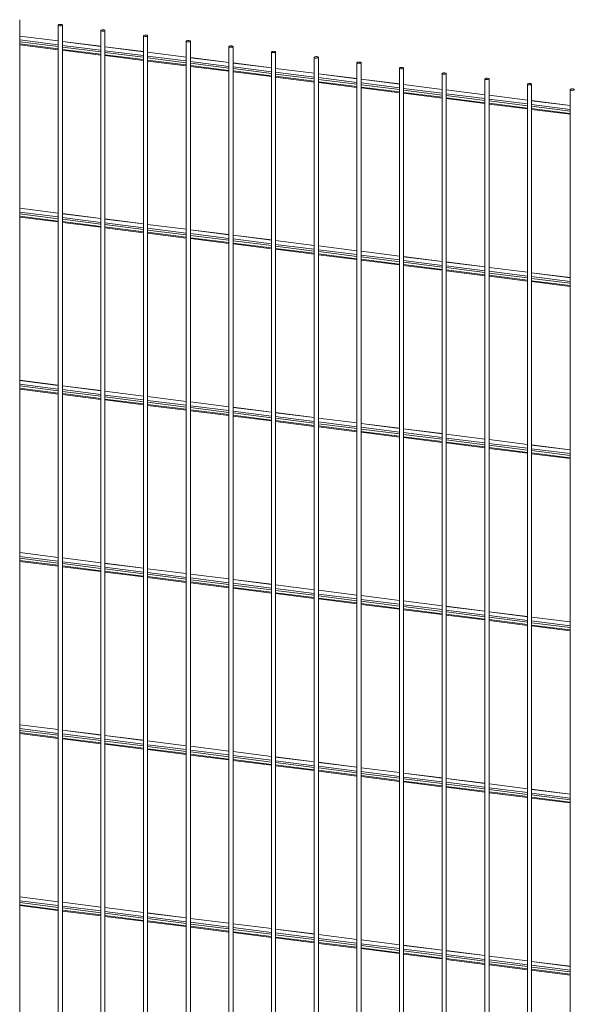
# Paper-space layout '_Dimetric' of a CAD drawing. Units: millimetres. Extents: x -1172 to 1177, y -148 to 2251.
# Drawn here: x -606 to 2, y 1101 to 2179 of the extents above; entities that cross this region are included whole.
import ezdxf

# ---------------------------------------------------------------- set-up
doc = ezdxf.new("R2010")
doc.units = ezdxf.units.MM

psp = doc.layouts.new('_Dimetric')

# ---------------------------------------------------------------- linework, layer by layer
at = {"color": 7, "linetype": 'Continuous', "lineweight": 15}
for p, q in [((-606, 76.6), (-606, 2179.1)), ((-563.7, 2173.2), (-563.7, 70.7)), ((-559.2, 70.7), (-559.2, 2173.2)), ((-563.7, 2155.8), (-606, 2161.2)), ((-517, 2167.3), (-517, 64.8)), ((-512.5, 64.8), (-512.5, 2167.3)), ((-470.2, 2161.4), (-470.2, 59)), ((-465.7, 59), (-465.7, 2161.4)), ((-606, 2151.5), (-563.7, 2146.2)), ((-517, 2150), (-559.2, 2155.3)), ((-470.2, 2144.1), (-512.5, 2149.4)), ((-423.4, 2155.5), (-423.4, 53.1)), ((-418.9, 53.1), (-418.9, 2155.5)), ((-376.6, 2149.6), (-376.6, 47.2)), ((-372.1, 47.2), (-372.1, 2149.6)), ((-559.2, 2145.6), (-517, 2140.3)), ((-512.5, 2139.7), (-470.2, 2134.4)), ((-423.4, 2138.2), (-465.7, 2143.5)), ((-376.6, 2132.3), (-418.9, 2137.6)), ((-329.9, 2143.7), (-329.9, 41.3)), ((-325.4, 41.3), (-325.4, 2143.7)), ((-283.1, 2137.8), (-283.1, 35.4)), ((-278.6, 35.4), (-278.6, 2137.8)), ((-465.7, 2133.8), (-423.4, 2128.5)), ((-418.9, 2127.9), (-376.6, 2122.6)), ((-329.9, 2126.4), (-372.1, 2131.7)), ((-283.1, 2120.5), (-325.4, 2125.8)), ((-236.3, 2132), (-236.3, 29.5)), ((-231.8, 29.5), (-231.8, 2132)), ((-189.6, 2126.1), (-189.6, 23.6)), ((-185.1, 23.6), (-185.1, 2126.1)), ((-372.1, 2122), (-329.9, 2116.7)), ((-325.4, 2116.1), (-283.1, 2110.8)), ((-236.3, 2114.6), (-278.6, 2119.9)), ((-189.6, 2108.7), (-231.8, 2114)), ((-142.8, 2120.2), (-142.8, 17.7)), ((-138.3, 17.7), (-138.3, 2120.2)), ((-96, 2114.3), (-96, 11.8)), ((-91.5, 11.8), (-91.5, 2114.3)), ((-278.6, 2110.3), (-236.3, 2104.9)), ((-231.8, 2104.4), (-189.6, 2099)), ((-142.8, 2102.8), (-185.1, 2108.1)), ((-49.3, 2108.4), (-49.3, 5.9)), ((-44.8, 5.9), (-44.8, 2108.4)), ((-185.1, 2098.5), (-142.8, 2093.1)), ((-96, 2096.9), (-138.3, 2102.2)), ((-138.3, 2092.6), (-96, 2087.2)), ((-49.3, 2091), (-91.5, 2096.4)), ((-2.5, 2102.5), (-2.5, 0)), ((-91.5, 2086.7), (-49.3, 2081.4)), ((-2.5, 2085.1), (-44.8, 2090.5)), ((-44.8, 2080.8), (-2.5, 2075.5)), ((-563.7, 1967.3), (-606, 1972.6)), ((-606, 1962.9), (-563.7, 1957.6)), ((-517, 1961.4), (-559.2, 1966.7)), ((-559.2, 1957), (-517, 1951.7)), ((-470.2, 1955.5), (-512.5, 1960.8)), ((-423.4, 1949.6), (-465.7, 1954.9)), ((-512.5, 1951.2), (-470.2, 1945.8)), ((-465.7, 1945.3), (-423.4, 1939.9)), ((-376.6, 1943.7), (-418.9, 1949)), ((-329.9, 1937.8), (-372.1, 1943.1)), ((-418.9, 1939.4), (-376.6, 1934)), ((-372.1, 1933.5), (-329.9, 1928.2)), ((-283.1, 1931.9), (-325.4, 1937.3)), ((-236.3, 1926), (-278.6, 1931.4)), ((-325.4, 1927.6), (-283.1, 1922.3)), ((-278.6, 1921.7), (-236.3, 1916.4)), ((-189.6, 1920.1), (-231.8, 1925.5)), ((-231.8, 1915.8), (-189.6, 1910.5)), ((-142.8, 1914.3), (-185.1, 1919.6)), ((-185.1, 1909.9), (-142.8, 1904.6)), ((-96, 1908.4), (-138.3, 1913.7)), ((-138.3, 1904), (-96, 1898.7)), ((-49.3, 1902.5), (-91.5, 1907.8)), ((-91.5, 1898.1), (-49.3, 1892.8)), ((-2.5, 1896.6), (-44.8, 1901.9)), ((-44.8, 1892.2), (-2.5, 1886.9)), ((-563.7, 1778.7), (-606, 1784.1)), ((-606, 1774.4), (-563.7, 1769.1)), ((-517, 1772.8), (-559.2, 1778.2)), ((-470.2, 1766.9), (-512.5, 1772.3)), ((-559.2, 1768.5), (-517, 1763.2)), ((-512.5, 1762.6), (-470.2, 1757.3)), ((-423.4, 1761), (-465.7, 1766.4)), ((-376.6, 1755.2), (-418.9, 1760.5)), ((-465.7, 1756.7), (-423.4, 1751.4)), ((-418.9, 1750.8), (-376.6, 1745.5)), ((-329.9, 1749.3), (-372.1, 1754.6)), ((-283.1, 1743.4), (-325.4, 1748.7)), ((-372.1, 1744.9), (-329.9, 1739.6)), ((-325.4, 1739), (-283.1, 1733.7)), ((-236.3, 1737.5), (-278.6, 1742.8)), ((-189.6, 1731.6), (-231.8, 1736.9)), ((-278.6, 1733.1), (-236.3, 1727.8)), ((-231.8, 1727.2), (-189.6, 1721.9)), ((-142.8, 1725.7), (-185.1, 1731)), ((-185.1, 1721.3), (-142.8, 1716)), ((-96, 1719.8), (-138.3, 1725.1)), ((-138.3, 1715.5), (-96, 1710.1)), ((-49.3, 1713.9), (-91.5, 1719.2)), ((-91.5, 1709.6), (-49.3, 1704.2)), ((-2.5, 1708), (-44.8, 1713.3)), ((-44.8, 1703.7), (-2.5, 1698.3)), ((-563.7, 1590.2), (-606, 1595.5)), ((-606, 1585.8), (-563.7, 1580.5)), ((-517, 1584.3), (-559.2, 1589.6)), ((-559.2, 1579.9), (-517, 1574.6)), ((-470.2, 1578.4), (-512.5, 1583.7)), ((-423.4, 1572.5), (-465.7, 1577.8)), ((-512.5, 1574), (-470.2, 1568.7)), ((-465.7, 1568.1), (-423.4, 1562.8)), ((-376.6, 1566.6), (-418.9, 1571.9)), ((-329.9, 1560.7), (-372.1, 1566)), ((-418.9, 1562.2), (-376.6, 1556.9)), ((-372.1, 1556.4), (-329.9, 1551)), ((-283.1, 1554.8), (-325.4, 1560.1)), ((-236.3, 1548.9), (-278.6, 1554.2)), ((-325.4, 1550.5), (-283.1, 1545.1)), ((-278.6, 1544.6), (-236.3, 1539.2)), ((-189.6, 1543), (-231.8, 1548.3)), ((-142.8, 1537.1), (-185.1, 1542.5)), ((-231.8, 1538.7), (-189.6, 1533.3)), ((-185.1, 1532.8), (-142.8, 1527.5)), ((-96, 1531.2), (-138.3, 1536.6)), ((-138.3, 1526.9), (-96, 1521.6)), ((-49.3, 1525.3), (-91.5, 1530.7)), ((-91.5, 1521), (-49.3, 1515.7)), ((-2.5, 1519.5), (-44.8, 1524.8)), ((-44.8, 1515.1), (-2.5, 1509.8)), ((-563.7, 1401.6), (-606, 1406.9)), ((-606, 1397.3), (-563.7, 1391.9)), ((-517, 1395.7), (-559.2, 1401)), ((-559.2, 1391.4), (-517, 1386)), ((-470.2, 1389.8), (-512.5, 1395.1)), ((-512.5, 1385.5), (-470.2, 1380.1)), ((-423.4, 1383.9), (-465.7, 1389.2)), ((-376.6, 1378), (-418.9, 1383.4)), ((-465.7, 1379.6), (-423.4, 1374.3)), ((-418.9, 1373.7), (-376.6, 1368.4)), ((-329.9, 1372.1), (-372.1, 1377.5)), ((-283.1, 1366.2), (-325.4, 1371.6)), ((-372.1, 1367.8), (-329.9, 1362.5)), ((-325.4, 1361.9), (-283.1, 1356.6)), ((-236.3, 1360.4), (-278.6, 1365.7)), ((-189.6, 1354.5), (-231.8, 1359.8)), ((-278.6, 1356), (-236.3, 1350.7)), ((-231.8, 1350.1), (-189.6, 1344.8)), ((-142.8, 1348.6), (-185.1, 1353.9)), ((-185.1, 1344.2), (-142.8, 1338.9)), ((-96, 1342.7), (-138.3, 1348)), ((-138.3, 1338.3), (-96, 1333)), ((-49.3, 1336.8), (-91.5, 1342.1)), ((-91.5, 1332.4), (-49.3, 1327.1)), ((-2.5, 1330.9), (-44.8, 1336.2)), ((-44.8, 1326.5), (-2.5, 1321.2)), ((-563.7, 1213), (-606, 1218.4)), ((-606, 1208.7), (-563.7, 1203.4)), ((-517, 1207.1), (-559.2, 1212.5)), ((-559.2, 1202.8), (-517, 1197.5)), ((-470.2, 1201.3), (-512.5, 1206.6)), ((-423.4, 1195.4), (-465.7, 1200.7)), ((-512.5, 1196.9), (-470.2, 1191.6)), ((-465.7, 1191), (-423.4, 1185.7)), ((-376.6, 1189.5), (-418.9, 1194.8)), ((-329.9, 1183.6), (-372.1, 1188.9)), ((-418.9, 1185.1), (-376.6, 1179.8)), ((-372.1, 1179.2), (-329.9, 1173.9)), ((-283.1, 1177.7), (-325.4, 1183)), ((-236.3, 1171.8), (-278.6, 1177.1)), ((-325.4, 1173.3), (-283.1, 1168)), ((-278.6, 1167.4), (-236.3, 1162.1)), ((-189.6, 1165.9), (-231.8, 1171.2)), ((-142.8, 1160), (-185.1, 1165.3)), ((-231.8, 1161.6), (-189.6, 1156.2)), ((-185.1, 1155.7), (-142.8, 1150.3)), ((-96, 1154.1), (-138.3, 1159.4)), ((-138.3, 1149.8), (-96, 1144.4)), ((-49.3, 1148.2), (-91.5, 1153.5)), ((-91.5, 1143.9), (-49.3, 1138.5)), ((-2.5, 1142.3), (-44.8, 1147.7)), ((-44.8, 1138), (-2.5, 1132.7))]:
    psp.add_line(p, q, dxfattribs=at)
at = {"color": 8, "linetype": 'Continuous', "lineweight": 15}
for p, q in [((-563.7, 2155.8), (-606, 2161.1)), ((-563.7, 2151.6), (-606, 2156.9)), ((-563.7, 2149.7), (-606, 2155)), ((-563.7, 2147.2), (-606, 2152.5)), ((-517, 2149.9), (-559.2, 2155.2)), ((-517, 2145.7), (-559.2, 2151)), ((-517, 2143.8), (-559.2, 2149.1)), ((-517, 2141.3), (-559.2, 2146.6)), ((-470.2, 2144), (-512.5, 2149.3)), ((-470.2, 2139.8), (-512.5, 2145.1)), ((-470.2, 2137.9), (-512.5, 2143.2)), ((-470.2, 2135.4), (-512.5, 2140.7)), ((-423.4, 2138.1), (-465.7, 2143.4)), ((-423.4, 2133.9), (-465.7, 2139.2)), ((-423.4, 2132), (-465.7, 2137.3)), ((-376.6, 2132.2), (-418.9, 2137.5)), ((-423.4, 2129.5), (-465.7, 2134.8)), ((-376.6, 2128), (-418.9, 2133.4)), ((-376.6, 2126.1), (-418.9, 2131.4)), ((-376.6, 2123.6), (-418.9, 2128.9)), ((-329.9, 2126.3), (-372.1, 2131.6)), ((-329.9, 2122.1), (-372.1, 2127.5)), ((-329.9, 2120.2), (-372.1, 2125.5)), ((-283.1, 2120.4), (-325.4, 2125.7)), ((-329.9, 2117.7), (-372.1, 2123)), ((-283.1, 2116.2), (-325.4, 2121.6)), ((-283.1, 2114.3), (-325.4, 2119.6)), ((-283.1, 2111.8), (-325.4, 2117.1)), ((-236.3, 2114.5), (-278.6, 2119.8)), ((-236.3, 2110.4), (-278.6, 2115.7)), ((-189.6, 2108.6), (-231.8, 2113.9)), ((-236.3, 2108.4), (-278.6, 2113.7)), ((-236.3, 2105.9), (-278.6, 2111.2)), ((-189.6, 2104.5), (-231.8, 2109.8)), ((-189.6, 2102.5), (-231.8, 2107.8)), ((-189.6, 2100), (-231.8, 2105.3)), ((-142.8, 2102.7), (-185.1, 2108)), ((-142.8, 2098.6), (-185.1, 2103.9)), ((-142.8, 2096.6), (-185.1, 2101.9)), ((-142.8, 2094.1), (-185.1, 2099.4)), ((-96, 2096.8), (-138.3, 2102.2)), ((-96, 2092.7), (-138.3, 2098)), ((-96, 2090.7), (-138.3, 2096.1)), ((-96, 2088.2), (-138.3, 2093.6)), ((-49.3, 2090.9), (-91.5, 2096.3)), ((-49.3, 2086.8), (-91.5, 2092.1)), ((-49.3, 2084.8), (-91.5, 2090.2)), ((-49.3, 2082.3), (-91.5, 2087.7)), ((-2.5, 2085), (-44.8, 2090.4)), ((-2.5, 2080.9), (-44.8, 2086.2)), ((-2.5, 2078.9), (-44.8, 2084.3)), ((-2.5, 2076.4), (-44.8, 2081.8)), ((-563.7, 1967.2), (-606, 1972.5)), ((-563.7, 1963), (-606, 1968.4)), ((-563.7, 1961.1), (-606, 1966.4)), ((-563.7, 1958.6), (-606, 1963.9)), ((-517, 1961.3), (-559.2, 1966.6)), ((-517, 1957.1), (-559.2, 1962.5)), ((-517, 1955.2), (-559.2, 1960.5)), ((-517, 1952.7), (-559.2, 1958)), ((-470.2, 1955.4), (-512.5, 1960.7)), ((-470.2, 1951.3), (-512.5, 1956.6)), ((-470.2, 1949.3), (-512.5, 1954.6)), ((-470.2, 1946.8), (-512.5, 1952.1)), ((-423.4, 1949.5), (-465.7, 1954.8)), ((-423.4, 1945.4), (-465.7, 1950.7)), ((-423.4, 1943.4), (-465.7, 1948.7)), ((-423.4, 1940.9), (-465.7, 1946.2)), ((-376.6, 1943.6), (-418.9, 1948.9)), ((-376.6, 1939.5), (-418.9, 1944.8)), ((-376.6, 1937.5), (-418.9, 1942.8)), ((-329.9, 1937.7), (-372.1, 1943.1)), ((-376.6, 1935), (-418.9, 1940.3)), ((-329.9, 1933.6), (-372.1, 1938.9)), ((-329.9, 1931.6), (-372.1, 1937)), ((-329.9, 1929.1), (-372.1, 1934.5)), ((-283.1, 1931.8), (-325.4, 1937.2)), ((-283.1, 1927.7), (-325.4, 1933)), ((-283.1, 1925.7), (-325.4, 1931.1)), ((-236.3, 1925.9), (-278.6, 1931.3)), ((-283.1, 1923.2), (-325.4, 1928.6)), ((-236.3, 1921.8), (-278.6, 1927.1)), ((-236.3, 1919.8), (-278.6, 1925.2)), ((-236.3, 1917.3), (-278.6, 1922.7)), ((-189.6, 1920), (-231.8, 1925.4)), ((-189.6, 1915.9), (-231.8, 1921.2)), ((-189.6, 1913.9), (-231.8, 1919.3)), ((-189.6, 1911.4), (-231.8, 1916.8)), ((-142.8, 1914.2), (-185.1, 1919.5)), ((-142.8, 1910), (-185.1, 1915.3)), ((-142.8, 1908.1), (-185.1, 1913.4)), ((-142.8, 1905.6), (-185.1, 1910.9)), ((-96, 1908.3), (-138.3, 1913.6)), ((-96, 1904.1), (-138.3, 1909.4)), ((-96, 1902.2), (-138.3, 1907.5)), ((-96, 1899.7), (-138.3, 1905)), ((-49.3, 1902.4), (-91.5, 1907.7)), ((-49.3, 1898.2), (-91.5, 1903.5)), ((-49.3, 1896.3), (-91.5, 1901.6)), ((-49.3, 1893.8), (-91.5, 1899.1)), ((-2.5, 1896.5), (-44.8, 1901.8)), ((-2.5, 1892.3), (-44.8, 1897.7)), ((-2.5, 1890.4), (-44.8, 1895.7)), ((-2.5, 1887.9), (-44.8, 1893.2)), ((-563.7, 1778.6), (-606, 1784)), ((-563.7, 1774.5), (-606, 1779.8)), ((-563.7, 1772.5), (-606, 1777.9)), ((-563.7, 1770), (-606, 1775.4)), ((-517, 1772.7), (-559.2, 1778.1)), ((-517, 1768.6), (-559.2, 1773.9)), ((-517, 1766.6), (-559.2, 1772)), ((-517, 1764.1), (-559.2, 1769.5)), ((-470.2, 1766.8), (-512.5, 1772.2)), ((-470.2, 1762.7), (-512.5, 1768)), ((-470.2, 1760.7), (-512.5, 1766.1)), ((-470.2, 1758.2), (-512.5, 1763.6)), ((-423.4, 1760.9), (-465.7, 1766.3)), ((-423.4, 1756.8), (-465.7, 1762.1)), ((-423.4, 1754.8), (-465.7, 1760.2)), ((-376.6, 1755.1), (-418.9, 1760.4)), ((-423.4, 1752.4), (-465.7, 1757.7)), ((-376.6, 1750.9), (-418.9, 1756.2)), ((-376.6, 1749), (-418.9, 1754.3)), ((-376.6, 1746.5), (-418.9, 1751.8)), ((-329.9, 1749.2), (-372.1, 1754.5)), ((-329.9, 1745), (-372.1, 1750.3)), ((-329.9, 1743.1), (-372.1, 1748.4)), ((-283.1, 1743.3), (-325.4, 1748.6)), ((-329.9, 1740.6), (-372.1, 1745.9)), ((-283.1, 1739.1), (-325.4, 1744.4)), ((-283.1, 1737.2), (-325.4, 1742.5)), ((-283.1, 1734.7), (-325.4, 1740)), ((-236.3, 1737.4), (-278.6, 1742.7)), ((-236.3, 1733.2), (-278.6, 1738.6)), ((-236.3, 1731.3), (-278.6, 1736.6)), ((-189.6, 1731.5), (-231.8, 1736.8)), ((-236.3, 1728.8), (-278.6, 1734.1)), ((-189.6, 1727.3), (-231.8, 1732.7)), ((-189.6, 1725.4), (-231.8, 1730.7)), ((-189.6, 1722.9), (-231.8, 1728.2)), ((-142.8, 1725.6), (-185.1, 1730.9)), ((-142.8, 1721.4), (-185.1, 1726.8)), ((-142.8, 1719.5), (-185.1, 1724.8)), ((-142.8, 1717), (-185.1, 1722.3)), ((-96, 1719.7), (-138.3, 1725)), ((-96, 1715.6), (-138.3, 1720.9)), ((-96, 1713.6), (-138.3, 1718.9)), ((-96, 1711.1), (-138.3, 1716.4)), ((-49.3, 1713.8), (-91.5, 1719.1)), ((-49.3, 1709.7), (-91.5, 1715)), ((-49.3, 1707.7), (-91.5, 1713)), ((-49.3, 1705.2), (-91.5, 1710.5)), ((-2.5, 1707.9), (-44.8, 1713.2)), ((-2.5, 1703.8), (-44.8, 1709.1)), ((-2.5, 1701.8), (-44.8, 1707.1)), ((-2.5, 1699.3), (-44.8, 1704.6)), ((-563.7, 1590.1), (-606, 1595.4)), ((-563.7, 1585.9), (-606, 1591.2)), ((-563.7, 1584), (-606, 1589.3)), ((-563.7, 1581.5), (-606, 1586.8)), ((-517, 1584.2), (-559.2, 1589.5)), ((-517, 1580), (-559.2, 1585.3)), ((-517, 1578.1), (-559.2, 1583.4)), ((-517, 1575.6), (-559.2, 1580.9)), ((-470.2, 1578.3), (-512.5, 1583.6)), ((-470.2, 1574.1), (-512.5, 1579.5)), ((-470.2, 1572.2), (-512.5, 1577.5)), ((-470.2, 1569.7), (-512.5, 1575)), ((-423.4, 1572.4), (-465.7, 1577.7)), ((-423.4, 1568.2), (-465.7, 1573.6)), ((-423.4, 1566.3), (-465.7, 1571.6)), ((-423.4, 1563.8), (-465.7, 1569.1)), ((-376.6, 1566.5), (-418.9, 1571.8)), ((-376.6, 1562.3), (-418.9, 1567.7)), ((-376.6, 1560.4), (-418.9, 1565.7)), ((-329.9, 1560.6), (-372.1, 1565.9)), ((-376.6, 1557.9), (-418.9, 1563.2)), ((-329.9, 1556.5), (-372.1, 1561.8)), ((-329.9, 1554.5), (-372.1, 1559.8)), ((-329.9, 1552), (-372.1, 1557.3)), ((-283.1, 1554.7), (-325.4, 1560)), ((-283.1, 1550.6), (-325.4, 1555.9)), ((-283.1, 1548.6), (-325.4, 1553.9)), ((-236.3, 1548.8), (-278.6, 1554.1)), ((-283.1, 1546.1), (-325.4, 1551.4)), ((-236.3, 1544.7), (-278.6, 1550)), ((-236.3, 1542.7), (-278.6, 1548)), ((-236.3, 1540.2), (-278.6, 1545.5)), ((-189.6, 1542.9), (-231.8, 1548.3)), ((-189.6, 1538.8), (-231.8, 1544.1)), ((-142.8, 1537), (-185.1, 1542.4)), ((-189.6, 1536.8), (-231.8, 1542.2)), ((-189.6, 1534.3), (-231.8, 1539.7)), ((-142.8, 1532.9), (-185.1, 1538.2)), ((-142.8, 1530.9), (-185.1, 1536.3)), ((-142.8, 1528.4), (-185.1, 1533.8)), ((-96, 1531.1), (-138.3, 1536.5)), ((-96, 1527), (-138.3, 1532.3)), ((-96, 1525), (-138.3, 1530.4)), ((-96, 1522.5), (-138.3, 1527.9)), ((-49.3, 1525.2), (-91.5, 1530.6)), ((-49.3, 1521.1), (-91.5, 1526.4)), ((-49.3, 1519.1), (-91.5, 1524.5)), ((-49.3, 1516.6), (-91.5, 1522)), ((-2.5, 1519.4), (-44.8, 1524.7)), ((-2.5, 1515.2), (-44.8, 1520.5)), ((-2.5, 1513.3), (-44.8, 1518.6)), ((-2.5, 1510.8), (-44.8, 1516.1)), ((-563.7, 1401.5), (-606, 1406.8)), ((-563.7, 1397.4), (-606, 1402.7)), ((-563.7, 1395.4), (-606, 1400.7)), ((-563.7, 1392.9), (-606, 1398.2)), ((-517, 1395.6), (-559.2, 1400.9)), ((-517, 1391.5), (-559.2, 1396.8)), ((-517, 1389.5), (-559.2, 1394.8)), ((-517, 1387), (-559.2, 1392.3)), ((-470.2, 1389.7), (-512.5, 1395)), ((-470.2, 1385.6), (-512.5, 1390.9)), ((-470.2, 1383.6), (-512.5, 1388.9)), ((-470.2, 1381.1), (-512.5, 1386.4)), ((-423.4, 1383.8), (-465.7, 1389.2)), ((-423.4, 1379.7), (-465.7, 1385)), ((-423.4, 1377.7), (-465.7, 1383.1)), ((-423.4, 1375.2), (-465.7, 1380.6)), ((-376.6, 1377.9), (-418.9, 1383.3)), ((-376.6, 1373.8), (-418.9, 1379.1)), ((-376.6, 1371.8), (-418.9, 1377.2)), ((-376.6, 1369.3), (-418.9, 1374.7)), ((-329.9, 1372), (-372.1, 1377.4)), ((-329.9, 1367.9), (-372.1, 1373.2)), ((-329.9, 1365.9), (-372.1, 1371.3)), ((-283.1, 1366.1), (-325.4, 1371.5)), ((-329.9, 1363.4), (-372.1, 1368.8)), ((-283.1, 1362), (-325.4, 1367.3)), ((-283.1, 1360), (-325.4, 1365.4)), ((-283.1, 1357.5), (-325.4, 1362.9)), ((-236.3, 1360.3), (-278.6, 1365.6)), ((-236.3, 1356.1), (-278.6, 1361.4)), ((-236.3, 1354.2), (-278.6, 1359.5)), ((-189.6, 1354.4), (-231.8, 1359.7)), ((-236.3, 1351.7), (-278.6, 1357)), ((-189.6, 1350.2), (-231.8, 1355.5)), ((-189.6, 1348.3), (-231.8, 1353.6)), ((-189.6, 1345.8), (-231.8, 1351.1)), ((-142.8, 1348.5), (-185.1, 1353.8)), ((-142.8, 1344.3), (-185.1, 1349.6)), ((-142.8, 1342.4), (-185.1, 1347.7)), ((-142.8, 1339.9), (-185.1, 1345.2)), ((-96, 1342.6), (-138.3, 1347.9)), ((-96, 1338.4), (-138.3, 1343.8)), ((-96, 1336.5), (-138.3, 1341.8)), ((-96, 1334), (-138.3, 1339.3)), ((-49.3, 1336.7), (-91.5, 1342)), ((-49.3, 1332.5), (-91.5, 1337.9)), ((-49.3, 1330.6), (-91.5, 1335.9)), ((-49.3, 1328.1), (-91.5, 1333.4)), ((-2.5, 1330.8), (-44.8, 1336.1)), ((-2.5, 1326.6), (-44.8, 1332)), ((-2.5, 1324.7), (-44.8, 1330)), ((-2.5, 1322.2), (-44.8, 1327.5)), ((-563.7, 1212.9), (-606, 1218.3)), ((-563.7, 1208.8), (-606, 1214.1)), ((-563.7, 1206.8), (-606, 1212.2)), ((-563.7, 1204.3), (-606, 1209.7)), ((-517, 1207), (-559.2, 1212.4)), ((-517, 1202.9), (-559.2, 1208.2)), ((-517, 1200.9), (-559.2, 1206.3)), ((-517, 1198.5), (-559.2, 1203.8)), ((-470.2, 1201.2), (-512.5, 1206.5)), ((-470.2, 1197), (-512.5, 1202.3)), ((-470.2, 1195.1), (-512.5, 1200.4)), ((-470.2, 1192.6), (-512.5, 1197.9)), ((-423.4, 1195.3), (-465.7, 1200.6)), ((-423.4, 1191.1), (-465.7, 1196.4)), ((-423.4, 1189.2), (-465.7, 1194.5)), ((-423.4, 1186.7), (-465.7, 1192)), ((-376.6, 1189.4), (-418.9, 1194.7)), ((-376.6, 1185.2), (-418.9, 1190.5)), ((-376.6, 1183.3), (-418.9, 1188.6)), ((-329.9, 1183.5), (-372.1, 1188.8)), ((-376.6, 1180.8), (-418.9, 1186.1)), ((-329.9, 1179.3), (-372.1, 1184.7)), ((-329.9, 1177.4), (-372.1, 1182.7)), ((-329.9, 1174.9), (-372.1, 1180.2)), ((-283.1, 1177.6), (-325.4, 1182.9)), ((-283.1, 1173.4), (-325.4, 1178.8)), ((-283.1, 1171.5), (-325.4, 1176.8)), ((-236.3, 1171.7), (-278.6, 1177)), ((-283.1, 1169), (-325.4, 1174.3)), ((-236.3, 1167.5), (-278.6, 1172.9)), ((-236.3, 1165.6), (-278.6, 1170.9)), ((-236.3, 1163.1), (-278.6, 1168.4)), ((-189.6, 1165.8), (-231.8, 1171.1)), ((-189.6, 1161.6), (-231.8, 1167)), ((-189.6, 1159.7), (-231.8, 1165)), ((-142.8, 1159.9), (-185.1, 1165.2)), ((-189.6, 1157.2), (-231.8, 1162.5)), ((-142.8, 1155.8), (-185.1, 1161.1)), ((-142.8, 1153.8), (-185.1, 1159.1)), ((-142.8, 1151.3), (-185.1, 1156.6)), ((-96, 1154), (-138.3, 1159.3)), ((-96, 1149.9), (-138.3, 1155.2)), ((-96, 1147.9), (-138.3, 1153.2)), ((-96, 1145.4), (-138.3, 1150.7)), ((-49.3, 1148.1), (-91.5, 1153.4)), ((-49.3, 1144), (-91.5, 1149.3)), ((-49.3, 1142), (-91.5, 1147.3)), ((-49.3, 1139.5), (-91.5, 1144.9)), ((-2.5, 1142.2), (-44.8, 1147.6)), ((-2.5, 1138.1), (-44.8, 1143.4)), ((-2.5, 1136.1), (-44.8, 1141.5)), ((-2.5, 1133.6), (-44.8, 1139))]:
    psp.add_line(p, q, dxfattribs=at)
at = {"color": 7, "linetype": 'Continuous', "lineweight": 15, "flags": 128}
for points in [[(-562.3, 2172.5), (-561.4, 2172.5), (-560.6, 2172.5), (-559.8, 2172.7), (-559.4, 2172.9), (-559.2, 2173.2), (-559.4, 2173.5), (-559.9, 2173.8), (-560.7, 2173.9), (-561.6, 2174), (-562.4, 2173.9), (-563.1, 2173.7), (-563.6, 2173.5), (-563.7, 2173.2), (-563.5, 2172.9), (-563, 2172.7), (-562.3, 2172.5)], [(-515.5, 2166.6), (-514.6, 2166.6), (-513.8, 2166.6), (-513.1, 2166.8), (-512.6, 2167), (-512.5, 2167.3), (-512.7, 2167.6), (-513.2, 2167.9), (-513.9, 2168), (-514.8, 2168.1), (-515.6, 2168), (-516.4, 2167.8), (-516.8, 2167.6), (-517, 2167.3), (-516.8, 2167), (-516.3, 2166.8), (-515.5, 2166.6)], [(-468.7, 2160.7), (-467.9, 2160.7), (-467, 2160.7), (-466.3, 2160.9), (-465.8, 2161.2), (-465.7, 2161.4), (-465.9, 2161.7), (-466.4, 2162), (-467.1, 2162.1), (-468, 2162.2), (-468.9, 2162.1), (-469.6, 2161.9), (-470, 2161.7), (-470.2, 2161.4), (-470, 2161.1), (-469.5, 2160.9), (-468.7, 2160.7)], [(-422, 2154.8), (-421.1, 2154.8), (-420.2, 2154.8), (-419.5, 2155), (-419.1, 2155.3), (-418.9, 2155.6), (-419.1, 2155.8), (-419.6, 2156.1), (-420.4, 2156.2), (-421.2, 2156.3), (-422.1, 2156.2), (-422.8, 2156), (-423.3, 2155.8), (-423.4, 2155.5), (-423.2, 2155.2), (-422.7, 2155), (-422, 2154.8)], [(-375.2, 2148.9), (-374.3, 2148.9), (-373.5, 2149), (-372.8, 2149.1), (-372.3, 2149.4), (-372.2, 2149.7), (-372.3, 2149.9), (-372.9, 2150.2), (-373.6, 2150.3), (-374.5, 2150.4), (-375.3, 2150.3), (-376, 2150.1), (-376.5, 2149.9), (-376.6, 2149.6), (-376.5, 2149.3), (-375.9, 2149.1), (-375.2, 2148.9)], [(-328.4, 2143), (-327.6, 2143), (-326.7, 2143.1), (-326, 2143.2), (-325.5, 2143.5), (-325.4, 2143.8), (-325.6, 2144.1), (-326.1, 2144.3), (-326.8, 2144.4), (-327.7, 2144.5), (-328.6, 2144.4), (-329.3, 2144.3), (-329.7, 2144), (-329.9, 2143.7), (-329.7, 2143.4), (-329.2, 2143.2), (-328.4, 2143)], [(-281.7, 2137.1), (-280.8, 2137.1), (-279.9, 2137.2), (-279.2, 2137.3), (-278.8, 2137.6), (-278.6, 2137.9), (-278.8, 2138.2), (-279.3, 2138.4), (-280.1, 2138.6), (-280.9, 2138.6), (-281.8, 2138.5), (-282.5, 2138.4), (-283, 2138.1), (-283.1, 2137.8), (-282.9, 2137.5), (-282.4, 2137.3), (-281.7, 2137.1)], [(-234.9, 2131.3), (-234, 2131.2), (-233.2, 2131.3), (-232.4, 2131.4), (-232, 2131.7), (-231.8, 2132), (-232, 2132.3), (-232.5, 2132.5), (-233.3, 2132.7), (-234.2, 2132.7), (-235, 2132.6), (-235.7, 2132.5), (-236.2, 2132.2), (-236.3, 2131.9), (-236.1, 2131.6), (-235.6, 2131.4), (-234.9, 2131.3)], [(-188.1, 2125.4), (-187.2, 2125.3), (-186.4, 2125.4), (-185.7, 2125.6), (-185.2, 2125.8), (-185.1, 2126.1), (-185.3, 2126.4), (-185.8, 2126.6), (-186.5, 2126.8), (-187.4, 2126.8), (-188.2, 2126.7), (-189, 2126.6), (-189.4, 2126.3), (-189.6, 2126), (-189.4, 2125.8), (-188.9, 2125.5), (-188.1, 2125.4)], [(-141.3, 2119.5), (-140.5, 2119.4), (-139.6, 2119.5), (-138.9, 2119.7), (-138.4, 2119.9), (-138.3, 2120.2), (-138.5, 2120.5), (-139, 2120.7), (-139.8, 2120.9), (-140.6, 2120.9), (-141.5, 2120.9), (-142.2, 2120.7), (-142.7, 2120.4), (-142.8, 2120.1), (-142.6, 2119.9), (-142.1, 2119.6), (-141.3, 2119.5)], [(-94.6, 2113.6), (-93.7, 2113.5), (-92.8, 2113.6), (-92.1, 2113.8), (-91.7, 2114), (-91.5, 2114.3), (-91.7, 2114.6), (-92.2, 2114.8), (-93, 2115), (-93.8, 2115), (-94.7, 2115), (-95.4, 2114.8), (-95.9, 2114.5), (-96, 2114.3), (-95.8, 2114), (-95.3, 2113.7), (-94.6, 2113.6)], [(-47.8, 2107.7), (-46.9, 2107.6), (-46.1, 2107.7), (-45.4, 2107.9), (-44.9, 2108.1), (-44.8, 2108.4), (-45, 2108.7), (-45.5, 2108.9), (-46.2, 2109.1), (-47.1, 2109.1), (-47.9, 2109.1), (-48.6, 2108.9), (-49.1, 2108.7), (-49.3, 2108.4), (-49.1, 2108.1), (-48.5, 2107.8), (-47.8, 2107.7)], [(-1, 2101.8), (-0.2, 2101.7), (0.7, 2101.8), (1.4, 2102), (1.9, 2102.2), (2, 2102.5), (1.8, 2102.8), (1.3, 2103), (0.6, 2103.2), (-0.3, 2103.2), (-1.2, 2103.2), (-1.9, 2103), (-2.3, 2102.8), (-2.5, 2102.5), (-2.3, 2102.2), (-1.8, 2101.9), (-1, 2101.8)]]:
    psp.add_lwpolyline(points, dxfattribs=at)

doc.saveas('drawing.dxf')
